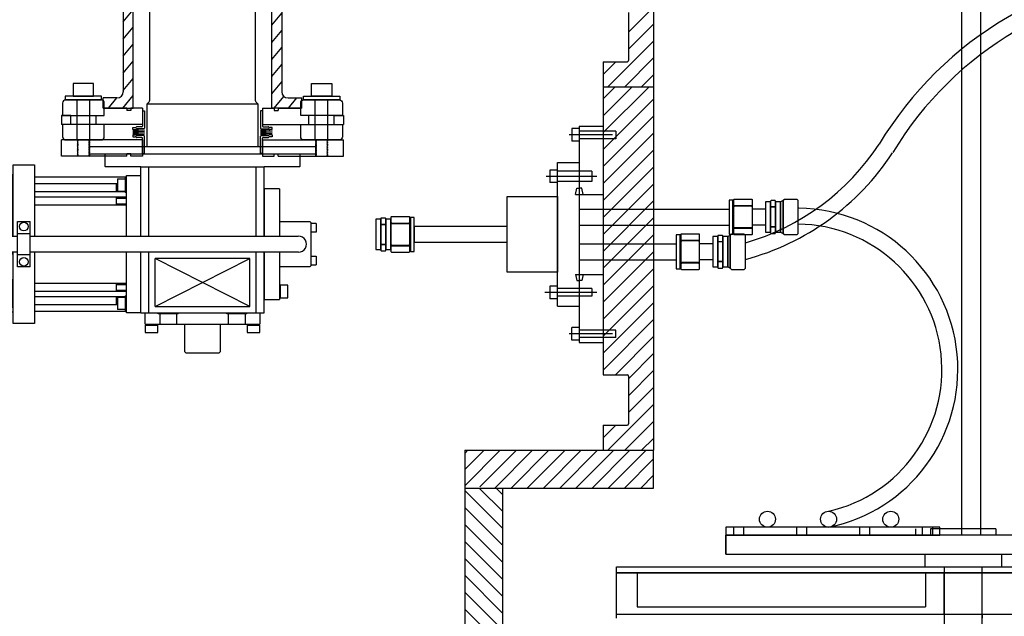
# Model space of a CAD drawing. Extents: x 223 to 8304, y -1966 to 237.
# Drawn here: x 1720 to 2502, y -983 to -509 of the extents above; entities that cross this region are included whole.
import ezdxf

# ---------------------------------------------------------------- set-up
doc = ezdxf.new("R2010")
doc.units = 0
doc.header["$MEASUREMENT"] = 0
doc.layers.get('0').update_dxf_attribs({"linetype": 'CONTINUOUS'})
for name, color, linetype in [('DEWARASSY', 7, 'CONTINUOUS'), ('GRISMSHAFT', 7, 'CONTINUOUS'), ('LAYER01', 7, 'CONTINUOUS'), ('OPTICALBENCH', 7, 'CONTINUOUS'), ('PLATE1', 7, 'CONTINUOUS'), ('PLATE2', 7, 'CONTINUOUS'), ('PLATE3', 7, 'CONTINUOUS'), ('SHAFTCAP', 7, 'CONTINUOUS')]:
    doc.layers.add(name, color=color, linetype=linetype)

# ---------------------------------------------------------------- blocks, each defined once
blk = doc.blocks.new('TOTAL-G26')
at = {"layer": 'LAYER01', "color": 7, "linetype": 'Continuous'}
for p, q in [((1941.678296, -604.735974), (1941.678296, -572.985974)), ((1951.736696, -604.735974), (1951.736696, -572.985974)), ((1936.674496, -592.416974), (1936.674496, -585.304974)), ((1956.740496, -592.416974), (1956.740496, -585.304974))]:
    blk.add_line(p, q, dxfattribs=at)
for points in [[(1963.344496, -585.304974), (1963.344496, -575.525974, 0.414214), (1960.804496, -572.985974), (1932.610496, -572.985974, 0.414214), (1930.070496, -575.525974), (1930.070496, -585.304974)], [(1963.344496, -602.195974), (1963.344496, -592.416974), (1930.070496, -592.416974), (1930.070496, -602.195974, 0.414214), (1932.610496, -604.735974), (1960.804496, -604.735974, 0.414214)]]:
    blk.add_lwpolyline(points, format="xyb", close=True, dxfattribs=at)
blk = doc.blocks.new('TOTAL-G28')
at = {"layer": 'LAYER01', "color": 7, "linetype": 'Continuous'}
for p, q in [((1993.725787, -581.558474), (1995.245496, -581.558474)), ((1993.725787, -581.558474), (1993.725787, -593.750474)), ((1995.245496, -581.558474), (1995.245496, -595.401474)), ((1988.904973, -594.350654), (1988.262846, -594.801293)), ((1993.217787, -594.258474), (1989.196791, -594.258474)), ((1986.099496, -596.544474), (1986.099496, -594.893474)), ((1986.099496, -594.893474), (1987.971027, -594.893474)), ((1986.099496, -596.544474), (1987.971027, -596.544474)), ((1988.904973, -596.001654), (1988.262846, -596.452293)), ((1994.737496, -595.909474), (1989.196791, -595.909474))]:
    blk.add_line(p, q, dxfattribs=at)
for centre, start, end in [((1989.196791, -594.766474), 90, 125.060851), ((1993.217787, -593.750474), 270, 0), ((1987.971027, -594.385474), 270, 305.060851), ((1987.971027, -596.036474), 270, 305.060851), ((1989.196791, -596.417474), 90, 125.060851), ((1994.737496, -595.401474), 270, 0)]:
    blk.add_arc(centre, 0.508, start, end, dxfattribs=at)
blk = doc.blocks.new('TOTAL-G29')
at = {"layer": 'LAYER01', "color": 7, "linetype": 'Continuous'}
for p, q in [((1986.099496, -600.608474), (1986.099496, -602.259474)), ((1986.099496, -600.608474), (1987.971027, -600.608474)), ((1986.099496, -602.259474), (1987.971027, -602.259474)), ((1988.904973, -601.151293), (1988.262846, -600.700654)), ((1988.904973, -602.802293), (1988.262846, -602.351654)), ((1994.737496, -601.243474), (1989.196791, -601.243474)), ((1995.245496, -615.594474), (1995.245496, -601.751474)), ((1993.217787, -602.894474), (1989.196791, -602.894474)), ((1993.725787, -615.594474), (1993.725787, -603.402474)), ((1993.725787, -615.594474), (1995.245496, -615.594474))]:
    blk.add_line(p, q, dxfattribs=at)
for centre, start, end in [((1987.971027, -601.116474), 54.939149, 90), ((1987.971027, -602.767474), 54.939149, 90), ((1989.196791, -600.735474), 234.939149, 270), ((1994.737496, -601.751474), 0, 90), ((1989.196791, -602.386474), 234.939149, 270), ((1993.217787, -603.402474), 0, 90)]:
    blk.add_arc(centre, 0.508, start, end, dxfattribs=at)
blk = doc.blocks.new('TOTAL-G27')
at = {"layer": 'LAYER01', "color": 7, "linetype": 'Continuous'}
for p, q in [((1986.099496, -596.544474), (1995.243496, -597.052474)), ((1995.243496, -597.052474), (1986.099496, -597.560474)), ((1986.099496, -597.560474), (1995.243496, -598.068474)), ((1995.243496, -598.068474), (1986.099496, -598.576474)), ((1986.099496, -598.576474), (1995.243496, -599.084474)), ((1995.243496, -599.084474), (1986.099496, -599.592474)), ((1986.099496, -599.592474), (1995.243496, -600.100474)), ((1995.243496, -600.100474), (1986.099496, -600.608474))]:
    blk.add_line(p, q, dxfattribs=at)
at = {"layer": 'LAYER01'}
for name in ['TOTAL-G28', 'TOTAL-G29']:
    blk.add_blockref(name, (0, 0), dxfattribs=at)
blk = doc.blocks.new('TOTAL-G30')
at = {"layer": 'LAYER01', "color": 7, "linetype": 'Continuous'}
for p, q in [((2130.952296, -604.735974), (2130.952296, -572.985974)), ((2141.010696, -604.735974), (2141.010696, -572.985974)), ((2125.948496, -592.416974), (2125.948496, -585.304974)), ((2146.014496, -592.416974), (2146.014496, -585.304974))]:
    blk.add_line(p, q, dxfattribs=at)
for points in [[(2119.344496, -585.304974), (2119.344496, -575.525974, -0.414214), (2121.884496, -572.985974), (2150.078496, -572.985974, -0.414214), (2152.618496, -575.525974), (2152.618496, -585.304974)], [(2119.344496, -602.195974), (2119.344496, -592.416974), (2152.618496, -592.416974), (2152.618496, -602.195974, -0.414214), (2150.078496, -604.735974), (2121.884496, -604.735974, -0.414214)]]:
    blk.add_lwpolyline(points, format="xyb", close=True, dxfattribs=at)
blk = doc.blocks.new('TOTAL-G32')
at = {"layer": 'LAYER01', "color": 7, "linetype": 'Continuous'}
for p, q in [((2088.963205, -581.558474), (2087.443496, -581.558474)), ((2087.443496, -581.558474), (2087.443496, -595.401474)), ((2088.963205, -581.558474), (2088.963205, -593.750474)), ((2089.471205, -594.258474), (2093.4922, -594.258474)), ((2093.784019, -594.350654), (2094.426146, -594.801293)), ((2087.951496, -595.909474), (2093.4922, -595.909474)), ((2093.784019, -596.001654), (2094.426146, -596.452293)), ((2096.589496, -594.893474), (2094.717964, -594.893474)), ((2096.589496, -596.544474), (2094.717964, -596.544474)), ((2096.589496, -596.544474), (2096.589496, -594.893474))]:
    blk.add_line(p, q, dxfattribs=at)
for centre, start, end in [((2089.471205, -593.750474), 180, 270), ((2093.4922, -594.766474), 54.939149, 90), ((2087.951496, -595.401474), 180, 270), ((2093.4922, -596.417474), 54.939149, 90), ((2094.717964, -594.385474), 234.939149, 270), ((2094.717964, -596.036474), 234.939149, 270)]:
    blk.add_arc(centre, 0.508, start, end, dxfattribs=at)
blk = doc.blocks.new('TOTAL-G33')
at = {"layer": 'LAYER01', "color": 7, "linetype": 'Continuous'}
for p, q in [((2087.443496, -615.594474), (2087.443496, -601.751474)), ((2087.951496, -601.243474), (2093.4922, -601.243474)), ((2093.784019, -601.151293), (2094.426146, -600.700654)), ((2093.784019, -602.802293), (2094.426146, -602.351654)), ((2096.589496, -600.608474), (2094.717964, -600.608474)), ((2096.589496, -602.259474), (2094.717964, -602.259474)), ((2096.589496, -600.608474), (2096.589496, -602.259474)), ((2088.963205, -615.594474), (2088.963205, -603.402474)), ((2089.471205, -602.894474), (2093.4922, -602.894474)), ((2088.963205, -615.594474), (2087.443496, -615.594474))]:
    blk.add_line(p, q, dxfattribs=at)
for centre, start, end in [((2087.951496, -601.751474), 90, 180), ((2093.4922, -600.735474), 270, 305.060851), ((2094.717964, -601.116474), 90, 125.060851), ((2094.717964, -602.767474), 90, 125.060851), ((2089.471205, -603.402474), 90, 180), ((2093.4922, -602.386474), 270, 305.060851)]:
    blk.add_arc(centre, 0.508, start, end, dxfattribs=at)
blk = doc.blocks.new('TOTAL-G31')
at = {"layer": 'LAYER01', "color": 7, "linetype": 'Continuous'}
for p, q in [((2096.589496, -596.544474), (2087.445496, -597.052474)), ((2087.445496, -597.052474), (2096.589496, -597.560474)), ((2096.589496, -597.560474), (2087.445496, -598.068474)), ((2087.445496, -598.068474), (2096.589496, -598.576474)), ((2096.589496, -598.576474), (2087.445496, -599.084474)), ((2087.445496, -599.084474), (2096.589496, -599.592474)), ((2096.589496, -599.592474), (2087.445496, -600.100474)), ((2087.445496, -600.100474), (2096.589496, -600.608474))]:
    blk.add_line(p, q, dxfattribs=at)
at = {"layer": 'LAYER01'}
for name in ['TOTAL-G32', 'TOTAL-G33']:
    blk.add_blockref(name, (0, 0), dxfattribs=at)
blk = doc.blocks.new('TOTAL-G25')
at = {"layer": 'LAYER01', "color": 7, "linetype": 'Continuous'}
for p, q in [((1936.674496, -585.304974), (1929.344498, -585.304974)), ((1929.344498, -585.304974), (1929.344498, -592.416974)), ((1981.169496, -579.416974), (1963.344496, -579.416974)), ((1981.169496, -579.416974), (1981.169496, -581.321974)), ((1984.344496, -581.321974), (1981.169496, -581.321974)), ((1984.344496, -579.416974), (1984.344496, -581.321974)), ((1993.725787, -579.416974), (1984.344496, -579.416974)), ((1993.725787, -579.416974), (1993.725787, -592.416974)), ((2088.963205, -579.416974), (2098.344496, -579.416974)), ((2088.963205, -579.416974), (2088.963205, -592.416974)), ((2098.344496, -579.416974), (2098.344496, -581.321974)), ((2098.344496, -581.321974), (2101.519496, -581.321974)), ((2101.519496, -579.416974), (2119.344496, -579.416974)), ((2101.519496, -579.416974), (2101.519496, -581.321974)), ((2146.014496, -585.304974), (2153.344494, -585.304974)), ((2153.344494, -585.304974), (2153.344494, -592.416974)), ((1993.725787, -592.416974), (1929.344498, -592.416974)), ((2088.963205, -592.416974), (2153.344494, -592.416974)), ((1993.725787, -604.735974), (1929.344498, -604.735974)), ((1929.344498, -617.735974), (1929.344498, -604.735974)), ((1941.678296, -604.735974), (1942.678296, -605.235974)), ((1942.678296, -605.235974), (1941.678296, -605.735974)), ((1941.678296, -605.735974), (1942.678296, -606.235974)), ((1942.678296, -606.235974), (1941.678296, -606.735974)), ((1941.678296, -606.735974), (1942.678296, -607.235974)), ((1942.678296, -607.235974), (1941.678296, -607.735974)), ((1941.678296, -607.735974), (1942.678296, -608.235974)), ((1942.678296, -608.235974), (1941.678296, -608.735974)), ((1941.678296, -608.735974), (1942.678296, -609.235974)), ((1942.678296, -609.235974), (1941.678296, -609.735974)), ((1941.678296, -609.735974), (1942.678296, -610.235974)), ((1951.736696, -604.735974), (1950.736696, -605.235974)), ((1950.736696, -605.235974), (1951.736696, -605.735974)), ((1951.736696, -605.735974), (1950.736696, -606.235974)), ((1950.736696, -606.235974), (1951.736696, -606.735974)), ((1951.736696, -606.735974), (1950.736696, -607.235974)), ((1950.736696, -607.235974), (1951.736696, -607.735974)), ((1951.736696, -607.735974), (1950.736696, -608.235974)), ((1950.736696, -608.235974), (1951.736696, -608.735974)), ((1951.736696, -608.735974), (1950.736696, -609.235974)), ((1950.736696, -609.235974), (1951.736696, -609.735974)), ((1951.736696, -609.735974), (1950.736696, -610.235974)), ((1993.725787, -604.735974), (1993.725787, -617.735974)), ((2088.963205, -604.735974), (2153.344494, -604.735974)), ((2088.963205, -604.735974), (2088.963205, -617.735974)), ((2130.952296, -604.735974), (2131.952296, -605.235974)), ((2131.952296, -605.235974), (2130.952296, -605.735974)), ((2130.952296, -605.735974), (2131.952296, -606.235974)), ((2131.952296, -606.235974), (2130.952296, -606.735974)), ((2130.952296, -606.735974), (2131.952296, -607.235974)), ((2131.952296, -607.235974), (2130.952296, -607.735974)), ((2130.952296, -607.735974), (2131.952296, -608.235974)), ((2131.952296, -608.235974), (2130.952296, -608.735974)), ((2130.952296, -608.735974), (2131.952296, -609.235974)), ((2131.952296, -609.235974), (2130.952296, -609.735974)), ((2130.952296, -609.735974), (2131.952296, -610.235974)), ((2141.010696, -604.735974), (2140.010696, -605.235974)), ((2140.010696, -605.235974), (2141.010696, -605.735974)), ((2141.010696, -605.735974), (2140.010696, -606.235974)), ((2140.010696, -606.235974), (2141.010696, -606.735974)), ((2141.010696, -606.735974), (2140.010696, -607.235974)), ((2140.010696, -607.235974), (2141.010696, -607.735974)), ((2141.010696, -607.735974), (2140.010696, -608.235974)), ((2140.010696, -608.235974), (2141.010696, -608.735974)), ((2141.010696, -608.735974), (2140.010696, -609.235974)), ((2140.010696, -609.235974), (2141.010696, -609.735974)), ((2141.010696, -609.735974), (2140.010696, -610.235974)), ((2153.344494, -617.735974), (2153.344494, -604.735974)), ((1981.300787, -617.735974), (1929.344498, -617.735974)), ((1942.678296, -610.235974), (1941.678296, -610.735974)), ((1941.678296, -610.735974), (1942.678296, -611.235974)), ((1942.678296, -611.235974), (1941.678296, -611.735974)), ((1941.678296, -611.735974), (1942.678296, -612.235974)), ((1942.678296, -612.235974), (1941.678296, -612.735974)), ((1941.678296, -612.735974), (1942.678296, -613.235974)), ((1942.678296, -613.235974), (1941.678296, -613.735974)), ((1941.678296, -613.735974), (1942.678296, -614.235974)), ((1942.678296, -614.235974), (1941.678296, -614.735974)), ((1941.678296, -614.735974), (1942.678296, -615.235974)), ((1942.678296, -615.235974), (1941.678296, -615.735974)), ((1941.678296, -615.735974), (1942.678296, -616.235974)), ((1942.678296, -616.235974), (1941.678296, -616.735974)), ((1941.678296, -616.735974), (1942.678296, -617.235974)), ((1942.678296, -617.235974), (1941.678296, -617.735974)), ((1950.736696, -610.235974), (1951.736696, -610.735974)), ((1951.736696, -610.735974), (1950.736696, -611.235974)), ((1950.736696, -611.235974), (1951.736696, -611.735974)), ((1951.736696, -611.735974), (1950.736696, -612.235974)), ((1950.736696, -612.235974), (1951.736696, -612.735974)), ((1951.736696, -612.735974), (1950.736696, -613.235974)), ((1950.736696, -613.235974), (1951.736696, -613.735974)), ((1951.736696, -613.735974), (1950.736696, -614.235974)), ((1950.736696, -614.235974), (1951.736696, -614.735974)), ((1951.736696, -614.735974), (1950.736696, -615.235974)), ((1950.736696, -615.235974), (1951.736696, -615.735974)), ((1951.736696, -615.735974), (1950.736696, -616.235974)), ((1950.736696, -616.235974), (1951.736696, -616.735974)), ((1951.736696, -616.735974), (1950.736696, -617.235974)), ((1950.736696, -617.235974), (1951.736696, -617.735974)), ((1981.300787, -617.735974), (1981.300787, -615.830974)), ((1984.475787, -615.830974), (1981.300787, -615.830974)), ((1984.475787, -617.735974), (1984.475787, -615.830974)), ((1993.725787, -617.735974), (1984.475787, -617.735974)), ((2088.963205, -617.735974), (2098.213205, -617.735974)), ((2098.213205, -615.830974), (2101.388205, -615.830974)), ((2098.213205, -617.735974), (2098.213205, -615.830974)), ((2101.388205, -617.735974), (2101.388205, -615.830974)), ((2101.388205, -617.735974), (2153.344494, -617.735974)), ((2131.952296, -610.235974), (2130.952296, -610.735974)), ((2130.952296, -610.735974), (2131.952296, -611.235974)), ((2131.952296, -611.235974), (2130.952296, -611.735974)), ((2130.952296, -611.735974), (2131.952296, -612.235974)), ((2131.952296, -612.235974), (2130.952296, -612.735974)), ((2130.952296, -612.735974), (2131.952296, -613.235974)), ((2131.952296, -613.235974), (2130.952296, -613.735974)), ((2130.952296, -613.735974), (2131.952296, -614.235974)), ((2131.952296, -614.235974), (2130.952296, -614.735974)), ((2130.952296, -614.735974), (2131.952296, -615.235974)), ((2131.952296, -615.235974), (2130.952296, -615.735974)), ((2130.952296, -615.735974), (2131.952296, -616.235974)), ((2131.952296, -616.235974), (2130.952296, -616.735974)), ((2130.952296, -616.735974), (2131.952296, -617.235974)), ((2131.952296, -617.235974), (2130.952296, -617.735974)), ((2140.010696, -610.235974), (2141.010696, -610.735974)), ((2141.010696, -610.735974), (2140.010696, -611.235974)), ((2140.010696, -611.235974), (2141.010696, -611.735974)), ((2141.010696, -611.735974), (2140.010696, -612.235974)), ((2140.010696, -612.235974), (2141.010696, -612.735974)), ((2141.010696, -612.735974), (2140.010696, -613.235974)), ((2140.010696, -613.235974), (2141.010696, -613.735974)), ((2141.010696, -613.735974), (2140.010696, -614.235974)), ((2140.010696, -614.235974), (2141.010696, -614.735974)), ((2141.010696, -614.735974), (2140.010696, -615.235974)), ((2140.010696, -615.235974), (2141.010696, -615.735974)), ((2141.010696, -615.735974), (2140.010696, -616.235974)), ((2140.010696, -616.235974), (2141.010696, -616.735974)), ((2141.010696, -616.735974), (2140.010696, -617.235974)), ((2140.010696, -617.235974), (2141.010696, -617.735974))]:
    blk.add_line(p, q, dxfattribs=at)
for points in [[(1954.707496, -559.985974), (1938.707496, -559.985974), (1938.707496, -569.985974), (1954.707496, -569.985974)], [(2127.981496, -559.985974), (2143.981496, -559.985974), (2143.981496, -569.985974), (2127.981496, -569.985974)], [(1961.207496, -569.985974), (1932.207496, -569.985974), (1932.207496, -572.985974), (1961.207496, -572.985974)], [(2121.481496, -569.985974), (2150.481496, -569.985974), (2150.481496, -572.985974), (2121.481496, -572.985974)]]:
    blk.add_lwpolyline(points, close=True, dxfattribs=at)
at = {"layer": 'LAYER01'}
for name in ['TOTAL-G26', 'TOTAL-G30', 'TOTAL-G27', 'TOTAL-G31']:
    blk.add_blockref(name, (0, 0), dxfattribs=at)
blk = doc.blocks.new('TOTAL-G14')
at = {"layer": 'LAYER01', "color": 7, "linetype": 'Continuous'}
for p, q in [((2294.314542, -1209.319898), (2294.11459, -1209.519802)), ((2294.11459, -1209.519774), (2294.11459, -1215.119626)), ((2357.914394, -1209.319822), (2294.314298, -1209.319822)), ((2358.114346, -1209.519574), (2357.914394, -1209.319654)), ((2358.11459, -1215.319822), (2358.11459, -1209.519774)), ((2294.314906, -1215.320034), (2294.114714, -1215.120038)), ((2358.11459, -1215.319822), (2294.314786, -1215.319822)), ((2303.11459, -1216.319822), (2303.11459, -1276.819822)), ((2349.11459, -1276.819822), (2349.11459, -1216.319822)), ((2358.114714, -1215.11993), (2357.914638, -1215.31993)), ((2303.614834, -1277.31973), (2303.11459, -1276.81967)), ((2348.614346, -1277.319822), (2303.614834, -1277.319822)), ((2306.61459, -1277.319822), (2306.61459, -1362.319942)), ((2345.61459, -1362.319698), (2345.61459, -1277.319822)), ((2349.114226, -1276.81979), (2348.614226, -1277.319762)), ((2281.11459, -1408.819942), (2281.11459, -1373.31921)), ((2281.114958, -1373.31863), (2282.115202, -1372.318386)), ((2282.113858, -1372.319942), (2370.115322, -1372.319942)), ((2371.114226, -1373.318814), (2370.115202, -1372.319762)), ((2371.11459, -1408.019894), (2371.11459, -1373.31921)), ((2388.61459, -1408.819942), (2263.61459, -1408.819942)), ((2263.61459, -1415.319942), (2263.61459, -1408.819942)), ((2388.61459, -1415.319942), (2263.61459, -1415.319942)), ((2281.11459, -1443.319942), (2281.11459, -1415.319942)), ((2388.61459, -1415.319698), (2388.61459, -1408.819698)), ((2371.11459, -1443.319698), (2371.11459, -1416.119994)), ((2371.11459, -1443.319942), (2281.11459, -1443.319942)), ((2284.11459, -1443.319942), (2284.11459, -1528.402706)), ((2368.11459, -1528.40637), (2368.11459, -1443.319698)), ((2283.821986, -1529.110106), (2281.86459, -1531.067442)), ((2281.86459, -1531.067502), (2281.86459, -1564.819698)), ((2370.364714, -1531.07043), (2281.864714, -1531.067442)), ((2370.36459, -1531.070494), (2368.407682, -1529.113706)), ((2370.36459, -1564.819698), (2370.36459, -1531.07043)), ((2236.612882, -1564.81793), (2236.112638, -1565.318234)), ((2236.112882, -1570.31805), (2236.612638, -1570.818114)), ((2236.11459, -1565.319698), (2236.11459, -1570.319698)), ((2415.61459, -1570.819698), (2236.614346, -1570.819698)), ((2415.614102, -1564.819698), (2236.615078, -1564.819698)), ((2248.61459, -1570.819698), (2248.61459, -1580.319454)), ((2403.61459, -1580.31921), (2403.61459, -1570.819698)), ((2416.112394, -1565.318294), (2415.612026, -1564.81805)), ((2415.612638, -1570.818174), (2416.112514, -1570.318114)), ((2416.11459, -1570.319454), (2416.11459, -1565.319698)), ((2175.613858, -1579.318478), (2192.614102, -1579.318478)), ((2175.61459, -1635.967162), (2175.61459, -1579.318478)), ((2192.614834, -1579.318722), (2192.614834, -1635.967162)), ((2134.61459, -1587.319698), (2134.61459, -1629.618038)), ((2175.61459, -1587.319698), (2134.61459, -1587.319698)), ((2174.414518, -1587.319762), (2174.414518, -1592.415586)), ((2248.612638, -1580.317502), (2249.112758, -1580.81799)), ((2277.114102, -1580.819698), (2249.11459, -1580.819698)), ((2265.615078, -1635.966918), (2265.615078, -1587.814086)), ((2265.615078, -1587.814086), (2277.114102, -1587.814086)), ((2277.114346, -1635.966978), (2277.114346, -1580.818906)), ((2277.114346, -1580.819698), (2375.114102, -1580.819698)), ((2283.463466, -1635.966918), (2283.463466, -1580.818966)), ((2368.763518, -1635.966918), (2368.763518, -1580.818966)), ((2375.113614, -1635.966854), (2375.113614, -1580.819394)), ((2403.11459, -1580.819698), (2375.114102, -1580.819698)), ((2403.113126, -1580.819026), (2403.613246, -1580.318538)), ((2133.61459, -1592.22961), (2133.61459, -1622.409786)), ((2134.61459, -1592.22961), (2133.61459, -1592.22961)), ((2135.814662, -1588.51965), (2135.814662, -1629.618038)), ((2174.914394, -1592.415526), (2168.914394, -1592.415526)), ((2168.914394, -1602.415402), (2168.914394, -1592.415526)), ((2175.612882, -1592.912962), (2174.911222, -1592.912962)), ((2174.913662, -1602.415402), (2174.913662, -1592.415526)), ((2265.615078, -1589.118954), (2192.614102, -1589.118954)), ((2258.611538, -1594.418026), (2192.614714, -1594.418026)), ((2257.611906, -1594.417722), (2257.611906, -1600.417722)), ((2257.611906, -1595.017818), (2258.61093, -1595.017818)), ((2258.611662, -1590.318234), (2264.611662, -1590.318234)), ((2258.611662, -1590.318234), (2258.611662, -1600.318722)), ((2264.613126, -1589.318478), (2265.611418, -1589.318478)), ((2264.61459, -1589.314818), (2264.61459, -1601.314086)), ((2118.61459, -1596.20715), (2118.61459, -1618.43225)), ((2130.99667, -1596.20715), (2118.61459, -1596.20715)), ((2168.914394, -1602.415402), (2174.914394, -1602.415402)), ((2168.914394, -1613.022338), (2168.914394, -1603.022458)), ((2174.914394, -1603.022458), (2168.914394, -1603.022458)), ((2175.612882, -1603.519894), (2174.911222, -1603.519894)), ((2174.911586, -1601.918638), (2175.613246, -1601.918638)), ((2174.913662, -1613.022338), (2174.913662, -1603.022458)), ((2192.614834, -1600.418026), (2264.61459, -1600.418026)), ((2258.61093, -1599.81787), (2257.611906, -1599.81787)), ((2264.611662, -1600.318722), (2258.611662, -1600.318722)), ((2265.607754, -1601.31555), (2264.60873, -1601.31555)), ((2375.315762, -1635.966918), (2375.315762, -1598.318966)), ((2387.315886, -1598.318722), (2375.315886, -1598.318722)), ((2387.315642, -1598.318846), (2387.315642, -1635.966794)), ((2265.614346, -1605.024594), (2192.614834, -1605.024594)), ((2192.614834, -1611.024594), (2265.614346, -1611.024594)), ((2257.611906, -1605.02441), (2257.611906, -1611.02441)), ((2257.611906, -1605.62463), (2265.614346, -1605.62463)), ((2265.61215, -1610.424558), (2257.611906, -1610.424558)), ((2130.89059, -1618.43225), (2118.61459, -1618.43225)), ((2168.914394, -1613.022338), (2174.914394, -1613.022338)), ((2174.414518, -1613.022398), (2174.414518, -1635.967222)), ((2174.911586, -1612.52557), (2175.613246, -1612.52557)), ((2134.61459, -1622.409786), (2133.61459, -1622.409786)), ((2146.615078, -1625.564574), (2141.81515, -1625.564574)), ((2141.81515, -1659.064574), (2141.81515, -1625.564574)), ((2146.615078, -1621.315794), (2148.115078, -1621.315794)), ((2146.615078, -1674.832638), (2146.615078, -1621.315794)), ((2148.115078, -1674.023558), (2148.115078, -1621.315794)), ((2153.615566, -1627.117794), (2148.616054, -1627.117794)), ((2148.616054, -1657.51379), (2148.616054, -1627.117794)), ((2153.615566, -1657.51379), (2153.615566, -1627.117794)), ((2179.112638, -1624.315914), (2189.112394, -1624.315914)), ((2179.11337, -1660.31555), (2179.11337, -1624.316038)), ((2189.113126, -1660.31555), (2189.113126, -1624.316038)), ((2387.315762, -1624.31799), (2411.315762, -1624.31799)), ((2412.31515, -1625.317806), (2411.31503, -1624.317746)), ((2416.31381, -1625.814086), (2412.313322, -1625.814086)), ((2412.315518, -1659.317746), (2412.315518, -1625.31799)), ((2416.31381, -1625.814086), (2416.31381, -1632.814206)), ((2141.81515, -1629.618038), (2125.61581, -1629.618038)), ((2125.61581, -1655.018186), (2125.61581, -1629.618038)), ((2141.81515, -1630.618038), (2125.61581, -1630.618038)), ((2146.615078, -1633.64709), (2141.81515, -1633.64709)), ((2146.61581, -1655.018186), (2146.61581, -1629.618038)), ((2160.616054, -1629.618038), (2153.615566, -1629.618038)), ((2160.615322, -1629.317746), (2167.615078, -1629.317746)), ((2160.616054, -1655.313842), (2160.616054, -1629.31799)), ((2167.615078, -1629.317746), (2167.615078, -1655.313842)), ((2167.615078, -1633.817746), (2170.615078, -1633.817746)), ((2170.615078, -1633.817746), (2170.615078, -1650.813842)), ((2179.11337, -1633.815794), (2189.113126, -1633.815794)), ((2416.31381, -1632.814206), (2412.313322, -1632.814206)), ((2170.614714, -1635.967098), (2179.113002, -1635.967098)), ((2189.112758, -1635.967098), (2402.19369, -1635.966918)), ((2179.113126, -1648.664486), (2170.614834, -1648.664486)), ((2174.414638, -1649.11975), (2170.615078, -1649.11975)), ((2175.61459, -1650.319698), (2170.615078, -1650.319698)), ((2174.414518, -1648.664366), (2174.414518, -1650.319762)), ((2175.61459, -1705.31921), (2175.61459, -1648.664426)), ((2402.43405, -1648.66455), (2189.112758, -1648.664426)), ((2192.614834, -1648.664426), (2192.614834, -1705.31921)), ((2265.615078, -1696.81921), (2265.615078, -1648.66467)), ((2277.114226, -1696.817442), (2277.114346, -1648.664486)), ((2283.463466, -1696.819698), (2283.463466, -1648.66467)), ((2368.763518, -1696.819698), (2368.763518, -1648.66467)), ((2375.113614, -1696.819638), (2375.113614, -1648.66461)), ((2375.315762, -1686.318478), (2375.315762, -1648.66467)), ((2387.315642, -1648.66455), (2387.315642, -1686.316038)), ((2125.61581, -1654.018186), (2141.81515, -1654.018186)), ((2125.61581, -1655.018186), (2141.81515, -1655.018186)), ((2146.615078, -1650.96765), (2141.81515, -1650.96765)), ((2148.615202, -1657.51367), (2153.614714, -1657.51367)), ((2153.614714, -1655.013426), (2160.615202, -1655.013426)), ((2167.614226, -1655.313718), (2160.61447, -1655.313718)), ((2162.615566, -1704.31555), (2162.615566, -1655.313594)), ((2170.614226, -1650.813718), (2167.614226, -1650.813718)), ((2189.113126, -1650.815794), (2179.11337, -1650.815794)), ((2363.763394, -1691.819698), (2288.463346, -1653.66461)), ((2363.763518, -1653.66455), (2288.463466, -1653.664486)), ((2288.463466, -1691.819698), (2288.463466, -1653.66467)), ((2288.463466, -1691.819762), (2363.763518, -1653.66473)), ((2363.763518, -1691.819698), (2363.763518, -1653.66467)), ((2412.315398, -1651.817198), (2416.315886, -1651.817198)), ((2416.315886, -1651.817198), (2416.315886, -1658.817318)), ((2146.615078, -1659.064574), (2141.81515, -1659.064574)), ((2189.113126, -1660.31555), (2179.11337, -1660.31555)), ((2411.315762, -1660.317746), (2387.315762, -1660.317746)), ((2412.315274, -1659.317258), (2411.31515, -1660.317318)), ((2412.315398, -1658.817318), (2416.315886, -1658.817318)), ((2140.615078, -1696.017698), (2140.615078, -1670.61743)), ((2144.98593, -1670.61755), (2140.61581, -1670.61755)), ((2145.408902, -1671.61755), (2140.61581, -1671.61755)), ((2148.115078, -1674.023558), (2162.615566, -1674.023558)), ((2168.614834, -1668.118526), (2163.61459, -1668.118526)), ((2163.615322, -1698.517454), (2163.615322, -1668.118526)), ((2168.615566, -1698.517454), (2168.615566, -1668.118526)), ((2175.615322, -1670.61755), (2168.615566, -1670.61755)), ((2174.915858, -1671.609006), (2168.915858, -1671.609006)), ((2168.915858, -1681.609006), (2168.915858, -1671.609006)), ((2175.61569, -1672.10577), (2174.91403, -1672.10577)), ((2174.915126, -1681.609006), (2174.915126, -1671.609006)), ((2265.615078, -1673.612974), (2192.615566, -1673.612974)), ((2257.611906, -1673.61279), (2257.611906, -1679.61279)), ((2146.615078, -1674.832638), (2161.115566, -1674.832638)), ((2153.185758, -1700.067014), (2153.185758, -1676.061034)), ((2157.985686, -1700.067014), (2157.985686, -1676.633054)), ((2161.115566, -1704.31555), (2161.115566, -1674.832638)), ((2168.915858, -1681.609006), (2174.915858, -1681.609006)), ((2174.912562, -1681.111386), (2175.614226, -1681.111386)), ((2192.615566, -1679.612974), (2265.614346, -1679.612974)), ((2257.611906, -1674.21301), (2265.614346, -1674.21301)), ((2265.61215, -1679.012938), (2257.611906, -1679.012938)), ((2277.185146, -1678.31921), (2277.114834, -1678.31921)), ((2387.317226, -1675.318234), (2388.017422, -1675.318234)), ((2394.015958, -1674.818722), (2388.015958, -1674.818722)), ((2388.015958, -1684.818722), (2388.015958, -1674.818722)), ((2394.015958, -1684.818722), (2394.015958, -1674.818722)), ((2157.915494, -1690.17767), (2161.115446, -1684.167294)), ((2158.397914, -1689.272398), (2161.11569, -1691.630062)), ((2160.62045, -1685.097042), (2158.460414, -1682.832698)), ((2158.715542, -1689.547726), (2158.715542, -1683.100218)), ((2161.115566, -1684.167294), (2159.842374, -1682.832638)), ((2160.315642, -1690.93591), (2160.315642, -1684.777462)), ((2174.915858, -1682.215938), (2168.915858, -1682.215938)), ((2168.915858, -1692.215938), (2168.915858, -1682.215938)), ((2175.61569, -1682.712706), (2174.91403, -1682.712706)), ((2174.915126, -1692.215938), (2174.915126, -1682.215938)), ((2264.61459, -1684.219786), (2192.615566, -1684.219786)), ((2257.611906, -1684.219846), (2257.611906, -1690.219846)), ((2257.611906, -1684.819942), (2258.61093, -1684.819942)), ((2258.61093, -1689.619994), (2257.611906, -1689.619994)), ((2258.611662, -1684.322386), (2264.611662, -1684.322386)), ((2258.611662, -1684.322386), (2258.611662, -1694.322874)), ((2264.613126, -1683.32263), (2265.611418, -1683.32263)), ((2264.61459, -1683.318966), (2264.61459, -1695.318234)), ((2375.315762, -1686.318418), (2387.315762, -1686.318478)), ((2388.017422, -1684.318234), (2387.317958, -1684.318234)), ((2388.015958, -1684.818722), (2394.015958, -1684.818722)), ((2140.615078, -1696.017698), (2153.185758, -1696.017698)), ((2140.61581, -1695.017698), (2153.185758, -1695.017698)), ((2157.985686, -1691.97009), (2153.185758, -1691.97009)), ((2157.915614, -1695.809142), (2161.115566, -1691.629882)), ((2157.915614, -1695.809322), (2160.575038, -1696.95001)), ((2157.915858, -1690.178038), (2160.460414, -1692.385434)), ((2158.542814, -1694.99023), (2161.11569, -1696.09381)), ((2158.715542, -1695.06433), (2158.715542, -1690.871702)), ((2158.715542, -1703.817014), (2158.715542, -1696.152218)), ((2161.11581, -1696.09381), (2158.71591, -1699.894406)), ((2160.315642, -1695.750606), (2160.315642, -1692.259642)), ((2160.315642, -1703.817014), (2160.315642, -1696.838498)), ((2168.615566, -1696.017698), (2175.61459, -1696.017698)), ((2168.915858, -1692.215938), (2174.915858, -1692.215938)), ((2174.912562, -1691.718318), (2175.614226, -1691.718318)), ((2192.613978, -1690.217098), (2258.611538, -1690.217098)), ((2192.614102, -1695.51849), (2265.613614, -1695.51849)), ((2264.611662, -1694.322874), (2258.611662, -1694.322874)), ((2265.608486, -1695.319698), (2264.609462, -1695.319698)), ((2277.114102, -1696.81921), (2265.615078, -1696.81921)), ((2277.114102, -1696.819698), (2375.11581, -1696.819698)), ((2277.114346, -1696.817014), (2277.114346, -1696.817746)), ((2280.614226, -1705.82031), (2280.614102, -1696.81787)), ((2288.463466, -1691.819698), (2363.763518, -1691.819698)), ((2290.861174, -1697.719602), (2290.861174, -1696.819698)), ((2306.861174, -1697.719602), (2306.861174, -1696.819698)), ((2345.36581, -1697.719602), (2345.36581, -1696.819698)), ((2361.36581, -1697.719602), (2361.36581, -1696.819698)), ((2371.613978, -1696.818966), (2371.613978, -1705.816402)), ((2157.985686, -1700.067014), (2153.185758, -1700.067014)), ((2160.315642, -1700.067014), (2158.715542, -1700.067014)), ((2160.315642, -1703.817014), (2158.715542, -1703.817014)), ((2161.115566, -1704.31555), (2162.615566, -1704.31555)), ((2163.615322, -1698.517454), (2168.615566, -1698.517454)), ((2192.614834, -1705.31921), (2175.61459, -1705.31921)), ((2306.860806, -1697.719234), (2290.860806, -1697.719234)), ((2292.361174, -1705.72009), (2292.361174, -1697.72009)), ((2305.361174, -1697.72009), (2305.361174, -1705.72009)), ((2361.365446, -1697.719234), (2345.365446, -1697.719234)), ((2346.86581, -1705.72009), (2346.86581, -1697.72009)), ((2359.86581, -1697.72009), (2359.86581, -1705.72009)), ((2280.614346, -1705.817014), (2371.614102, -1705.817014)), ((2280.615078, -1706.519406), (2290.615566, -1706.519406)), ((2280.615078, -1712.516966), (2290.615566, -1712.516966)), ((2280.61581, -1706.516966), (2280.61581, -1712.516966)), ((2281.115322, -1706.517942), (2281.115322, -1705.818234)), ((2290.115322, -1705.818478), (2290.115322, -1706.518186)), ((2290.616054, -1712.515806), (2290.615446, -1706.515806)), ((2292.361662, -1705.72009), (2305.361662, -1705.72009)), ((2312.116422, -1727.816954), (2312.116666, -1705.819394)), ((2340.115566, -1705.81677), (2340.115566, -1727.81677)), ((2346.866298, -1705.72009), (2359.866298, -1705.72009)), ((2361.613734, -1706.515746), (2361.613126, -1712.515746)), ((2361.613614, -1706.51721), (2371.614102, -1706.51721)), ((2361.613614, -1712.51721), (2371.614102, -1712.51721)), ((2362.11459, -1706.518674), (2362.11459, -1705.818966)), ((2371.11459, -1705.818722), (2371.11459, -1706.51843)), ((2371.614102, -1712.51721), (2371.614102, -1706.51721)), ((2313.114958, -1728.81689), (2312.115446, -1727.817382)), ((2339.11581, -1728.817014), (2313.116298, -1728.817014)), ((2340.115446, -1727.817014), (2339.115322, -1728.817074))]:
    blk.add_line(p, q, dxfattribs=at)
for centre in [(2184.113614, -1628.315062), (2184.112882, -1656.31555)]:
    blk.add_circle(centre, 3.499968, dxfattribs=at)
for centre, radius, start, end in [((2302.11459, -1216.319822), 1, 0.000019, 89.999994), ((2350.11459, -1216.319822), 1, 90.000001, 179.999983), ((2296.61459, -1362.319942), 10, 269.999982, 0.000019), ((2355.61459, -1362.319698), 10, 180.00001, 270.000047), ((2280.314542, -1408.019894), 0.8, 269.999989, 0.000005), ((2371.914638, -1408.019894), 0.8, 180.00001, 270.000019), ((2280.314542, -1416.119994), 0.8, 359.999991, 90.000001), ((2371.914638, -1416.119994), 0.8, 90.000001, 180.000003), ((2283.11459, -1528.402706), 1, 315, 359.999991), ((2369.11459, -1528.40637), 1, 180.000003, 225), ((2135.88827, -1595.810178), 4.173684, 123.00872, 236.991272), ((2135.88827, -1618.829466), 4.173684, 123.00872, 236.991272), ((2402.31503, -1642.315794), 6.349996, 268.923927, 91.085782)]:
    blk.add_arc(centre, radius, start, end, dxfattribs=at)

msp = doc.modelspace()

# ---------------------------------------------------------------- hatches: boundary and pattern name
at = {"layer": 'LAYER01', "linetype": 'Continuous'}
h = msp.add_hatch(dxfattribs=at)
h.set_pattern_fill('ANSI31', scale=70, angle=5, style=0)
h.set_pattern_definition([(50, (-179.135, 0), (-6.70289, 5.62439), [])])
h.paths.add_polyline_path([(1819.46, -327.42), (1810.96, -327.42), (1810.96, -322.42), (1819.46, -322.42)], flags=17)
edge = h.paths.add_edge_path()
edge.add_line((1810.21, -579.42), (1810.21, -322.42))
edge.add_line((1802.21, -316.42), (1802.21, -566.42))
edge.add_arc((1797.21, -566.42), 5, 270, 360)
edge.add_line((1797.21, -571.42), (1786.21, -571.42))
edge.add_line((1786.21, -579.42), (1786.21, -571.42))
edge.add_line((1786.21, -579.42), (1810.21, -579.42))
edge.add_line((1803.21, -240.82), (1819.71, -240.82))
edge.add_line((1819.71, -240.82), (1819.71, -314.42))
edge.add_line((1819.71, -314.42), (1803.21, -314.42))
edge.add_line((1803.21, -314.42), (1803.21, -250.64))
edge.add_line((1819.71, -322.42), (1819.71, -240.82))
h = msp.add_hatch(dxfattribs=at)
h.set_pattern_fill('ANSI31', scale=70, angle=5, style=0)
h.set_pattern_definition([(50, (-173.135, 0), (-6.70289, 5.62439), [])])
h.paths.add_polyline_path([(1928.21, -316.42), (1926.21, -314.42), (1910.71, -314.42), (1910.71, -322.42), (1919.46, -322.42), (1920.21, -322.42), (1920.21, -579.42), (1944.21, -579.42), (1944.21, -571.42), (1933.21, -571.42, -0.414214), (1928.21, -566.42)])

# ---------------------------------------------------------------- linework, layer by layer
for p, q in [((2164.57, -593.78), (2164.57, -765.78)), ((2164.57, -593.78), (2183.59, -593.78)), ((2164.57, -595.78), (2158.57, -595.78)), ((2158.57, -595.78), (2158.57, -605.78)), ((2193.54, -597.78), (2193.54, -603.78)), ((2164.57, -605.78), (2158.57, -605.78)), ((2147.3, -736.93), (2147.3, -622.63)), ((2147.3, -622.63), (2164.57, -622.63)), ((2147.3, -628.68), (2141.3, -628.68)), ((2141.3, -628.68), (2141.3, -638.68)), ((2174.57, -629.68), (2174.57, -637.68)), ((2147.3, -638.68), (2141.3, -638.68)), ((2161.57, -648.03), (2162.57, -643.03)), ((2161.57, -648.03), (2183.59, -648.03)), ((2162.57, -643.03), (2164.57, -643.03)), ((2166.57, -643.03), (2164.57, -643.03)), ((2167.57, -648.03), (2166.57, -643.03)), ((2302.17, -656.98), (2287.17, -656.98)), ((2164.57, -659.63), (2283.67, -659.63)), ((2302.17, -657.38), (2287.17, -657.38)), ((2312.57, -659.63), (2302.17, -659.63)), ((2320.07, -657.98), (2317.07, -657.98)), ((2320.07, -658.18), (2317.07, -658.18)), ((2007.35, -671.78), (2010.35, -671.78)), ((2007.35, -671.98), (2010.35, -671.98)), ((2014.85, -670.78), (2029.85, -670.78)), ((2014.85, -671.18), (2029.85, -671.18)), ((2164.57, -672.33), (2283.67, -672.33)), ((2312.57, -672.33), (2302.17, -672.33)), ((2107.3, -673.43), (2033.35, -673.43)), ((2033.35, -673.43), (2033.35, -686.13)), ((2302.17, -674.58), (2287.17, -674.58)), ((2302.17, -674.98), (2287.17, -674.98)), ((2320.07, -673.78), (2317.07, -673.78)), ((2320.07, -673.98), (2317.07, -673.98)), ((2007.35, -687.58), (2010.35, -687.58)), ((2007.35, -687.78), (2010.35, -687.78)), ((2014.85, -688.38), (2029.85, -688.38)), ((2107.3, -686.13), (2033.35, -686.13)), ((2164.57, -687.23), (2241.67, -687.23)), ((2260.17, -684.58), (2245.17, -684.58)), ((2260.17, -684.98), (2245.17, -684.98)), ((2270.57, -687.23), (2260.17, -687.23)), ((2278.07, -685.58), (2275.07, -685.58)), ((2278.07, -685.78), (2275.07, -685.78)), ((2014.85, -688.78), (2029.85, -688.78)), ((2164.57, -699.93), (2241.67, -699.93)), ((2260.17, -702.18), (2245.17, -702.18)), ((2260.17, -702.58), (2245.17, -702.58)), ((2270.57, -699.93), (2260.17, -699.93)), ((2278.07, -701.38), (2275.07, -701.38)), ((2278.07, -701.58), (2275.07, -701.58)), ((2161.57, -711.53), (2162.57, -716.53)), ((2161.57, -711.53), (2183.59, -711.53)), ((2167.57, -711.53), (2166.57, -716.53)), ((2162.57, -716.53), (2164.57, -716.53)), ((2166.57, -716.53), (2164.57, -716.53)), ((2147.3, -720.88), (2141.3, -720.88)), ((2141.3, -720.88), (2141.3, -730.88)), ((2174.57, -722.88), (2174.57, -728.88)), ((2147.3, -730.88), (2141.3, -730.88)), ((2147.3, -736.93), (2164.57, -736.93)), ((2164.57, -753.78), (2158.57, -753.78)), ((2158.57, -763.78), (2158.57, -753.78)), ((2193.54, -761.78), (2193.54, -755.78)), ((2164.57, -763.78), (2158.57, -763.78)), ((2164.57, -765.78), (2183.59, -765.78))]:
    msp.add_line(p, q)
at = {"color": 7, "linetype": 'Continuous'}
msp.add_line((2183.59, -593.78), (2183.59, -765.78), dxfattribs=at)
at = {"ltscale": 7}
for p, q in [((2191.07, -600.78), (2156.53, -600.78)), ((2191.07, -758.78), (2156.53, -758.78))]:
    msp.add_line(p, q, dxfattribs=at)
at = {"ltscale": 8}
for p, q in [((2193.54, -597.78), (2164.57, -597.78)), ((2193.54, -603.78), (2164.57, -603.78)), ((2174.57, -629.68), (2147.3, -629.68)), ((2178.59, -633.68), (2138.37, -633.68)), ((2174.57, -637.68), (2147.3, -637.68)), ((2178.59, -725.88), (2137.25, -725.88)), ((2174.57, -722.88), (2147.3, -722.88)), ((2174.57, -728.88), (2147.3, -728.88)), ((2193.54, -755.78), (2164.57, -755.78)), ((2193.54, -761.78), (2164.57, -761.78))]:
    msp.add_line(p, q, dxfattribs=at)
at = {"ltscale": 10}
for p, q in [((2287.09, -912.47), (2287.09, -918.82)), ((2295.09, -912.47), (2295.09, -918.82)), ((2337.09, -912.47), (2337.09, -918.82)), ((2345.09, -912.47), (2345.09, -918.82)), ((2387.09, -912.47), (2387.09, -918.82)), ((2395.09, -912.47), (2395.09, -918.82)), ((2437.09, -912.47), (2437.09, -918.82)), ((2445.09, -912.47), (2445.09, -918.82))]:
    msp.add_line(p, q, dxfattribs=at)
at = {"ltscale": 100}
msp.add_line((2431.59, -913.82), (2431.59, -918.82), dxfattribs=at)
for points in [[(2107.3, -649.78), (2147.3, -649.78), (2147.3, -709.78), (2107.3, -709.78)], [(2283.67, -652.48), (2283.67, -679.48), (2286.67, -679.48), (2286.67, -652.48)], [(2287.17, -652.48), (2287.17, -679.48), (2286.67, -679.48), (2286.67, -652.48)], [(2312.57, -653.98), (2312.57, -677.98), (2316.57, -677.98), (2316.57, -653.98)], [(2320.57, -653.98), (2320.57, -677.98), (2324.57, -677.98), (2324.57, -653.98)], [(2324.57, -653.98), (2324.57, -677.98), (2326.57, -678.98), (2326.57, -678.98), (2326.57, -652.98), (2326.57, -652.98)], [(2326.57, -652.98), (2326.57, -678.98), (2327.57, -679.98), (2337.57, -679.98), (2338.57, -678.98), (2338.57, -652.98), (2337.57, -651.98), (2327.57, -651.98)], [(2006.85, -691.78), (2006.85, -667.78), (2002.85, -667.78), (2002.85, -691.78)], [(2014.85, -691.78), (2014.85, -667.78), (2010.85, -667.78), (2010.85, -691.78)], [(2029.85, -693.28), (2029.85, -666.28), (2030.35, -666.28), (2030.35, -693.28)], [(2033.35, -693.28), (2033.35, -666.28), (2030.35, -666.28), (2030.35, -693.28)], [(2241.67, -680.08), (2241.67, -707.08), (2244.67, -707.08), (2244.67, -680.08)], [(2245.17, -680.08), (2245.17, -707.08), (2244.67, -707.08), (2244.67, -680.08)], [(2282.57, -681.58), (2282.57, -705.58), (2284.57, -706.58), (2284.57, -706.58), (2284.57, -680.58), (2284.57, -680.58)], [(2284.57, -680.58), (2284.57, -706.58), (2285.57, -707.58), (2295.57, -707.58), (2296.57, -706.58), (2296.57, -680.58), (2295.57, -679.58), (2285.57, -679.58)], [(2270.57, -681.58), (2270.57, -705.58), (2274.57, -705.58), (2274.57, -681.58)], [(2278.57, -681.58), (2278.57, -705.58), (2282.57, -705.58), (2282.57, -681.58)], [(2281.09, -918.82), (2451.09, -918.82), (2451.09, -912.47), (2281.09, -912.47)]]:
    msp.add_lwpolyline(points, close=True)
for points in [[(2287.17, -652.48), (2287.17, -679.48, 0.414214), (2287.67, -679.98), (2301.67, -679.98, 0.414214), (2302.17, -679.48), (2302.17, -652.48, 0.414214), (2301.67, -651.98), (2287.67, -651.98, 0.414214)], [(2316.57, -653.48), (2316.57, -678.48, 0.414214), (2317.07, -678.98), (2320.07, -678.98, 0.414214), (2320.57, -678.48), (2320.57, -653.48, 0.414214), (2320.07, -652.98), (2317.07, -652.98, 0.414214)], [(2010.85, -692.28), (2010.85, -667.28, 0.414214), (2010.35, -666.78), (2007.35, -666.78, 0.414214), (2006.85, -667.28), (2006.85, -692.28, 0.414214), (2007.35, -692.78), (2010.35, -692.78, 0.414214)], [(2029.85, -693.28), (2029.85, -666.28, 0.414214), (2029.35, -665.78), (2015.35, -665.78, 0.414214), (2014.85, -666.28), (2014.85, -693.28, 0.414214), (2015.35, -693.78), (2029.35, -693.78, 0.414214)], [(2245.17, -680.08), (2245.17, -707.08, 0.414214), (2245.67, -707.58), (2259.67, -707.58, 0.414214), (2260.17, -707.08), (2260.17, -680.08, 0.414214), (2259.67, -679.58), (2245.67, -679.58, 0.414214)], [(2274.57, -681.08), (2274.57, -706.08, 0.414214), (2275.07, -706.58), (2278.07, -706.58, 0.414214), (2278.57, -706.08), (2278.57, -681.08, 0.414214), (2278.07, -680.58), (2275.07, -680.58, 0.414214)]]:
    msp.add_lwpolyline(points, format="xyb", close=True)
for centre in [(2314.09, -906.12), (2362.59, -906.12), (2412.09, -906.12)]:
    msp.add_circle(centre, 6.35)
at = {"color": 7, "linetype": 'Continuous'}
for radius in [290.51, 277.81]:
    msp.add_arc((2651.59, -758.09), radius, 34.7028, 148.91773, dxfattribs=at)
for centre, radius, start, end in [((2243.79, -503.88), 190.11, 286.1205, 326.75667), ((2243.79, -503.88), 202.81, 285.08618, 326.75667), ((2288.17, -655.98), 1, 180, 270), ((2301.17, -655.98), 1, 270, 0), ((2288.17, -658.38), 1, 90, 180), ((2301.17, -658.38), 1, 0, 90), ((2317.07, -657.48), 0.5, 180, 270), ((2317.07, -658.68), 0.5, 90, 180), ((2320.07, -657.48), 0.5, 270, 0), ((2320.07, -658.68), 0.5, 0, 90), ((2337.29, -786.96), 128.04, 281.39676, 89.20354), ((2007.35, -671.28), 0.5, 180, 270), ((2007.35, -672.48), 0.5, 90, 180), ((2010.35, -671.28), 0.5, 270, 0), ((2010.35, -672.48), 0.5, 0, 90), ((2015.85, -669.78), 1, 180, 270), ((2015.85, -672.18), 1, 90, 180), ((2028.85, -669.78), 1, 270, 0), ((2028.85, -672.18), 1, 0, 90), ((2337.15, -787.11), 115.5, 282.72692, 89.29347), ((2288.17, -673.58), 1, 180, 270), ((2288.17, -675.98), 1, 90, 180), ((2301.17, -673.58), 1, 270, 0), ((2301.17, -675.98), 1, 0, 90), ((2317.07, -673.28), 0.5, 180, 270), ((2317.07, -674.48), 0.5, 90, 180), ((2320.07, -673.28), 0.5, 270, 0), ((2320.07, -674.48), 0.5, 0, 90), ((2007.35, -687.08), 0.5, 180, 270), ((2007.35, -688.28), 0.5, 90, 180), ((2010.35, -687.08), 0.5, 270, 0), ((2010.35, -688.28), 0.5, 0, 90), ((2015.85, -687.38), 1, 180, 270), ((2028.85, -687.38), 1, 270, 0), ((2246.17, -683.58), 1, 180, 270), ((2246.17, -685.98), 1, 90, 180), ((2259.17, -683.58), 1, 270, 0), ((2259.17, -685.98), 1, 0, 90), ((2275.07, -685.08), 0.5, 180, 270), ((2275.07, -686.28), 0.5, 90, 180), ((2278.07, -685.08), 0.5, 270, 0), ((2278.07, -686.28), 0.5, 0, 90), ((2015.85, -689.78), 1, 90, 180), ((2028.85, -689.78), 1, 0, 90), ((2246.17, -701.18), 1, 180, 270), ((2246.17, -703.58), 1, 90, 180), ((2259.17, -701.18), 1, 270, 0), ((2259.17, -703.58), 1, 0, 90), ((2275.07, -700.88), 0.5, 180, 270), ((2275.07, -702.08), 0.5, 90, 180), ((2278.07, -700.88), 0.5, 270, 0), ((2278.07, -702.08), 0.5, 0, 90), ((2249.28, -858.5), 122, 333.74442, 334.26394)]:
    msp.add_arc(centre, radius, start, end)
at = {"layer": 'DEWARASSY', "color": 7, "linetype": 'Continuous'}
for points in [[(2223.59, -273.82), (2223.59, -562.57)], [(2203.59, -519.21), (2223.59, -499.21)], [(2203.59, -503.57), (2203.59, -541.57)], [(2203.59, -532.68), (2223.59, -512.68)], [(2187.17, -562.57), (2223.59, -526.15)], [(2200.64, -562.57), (2223.59, -539.62)], [(2183.59, -542.57), (2183.59, -791.32)], [(2183.59, -542.57), (2202.59, -542.57)], [(2183.59, -552.68), (2193.7, -542.57)], [(2214.11, -562.57), (2223.59, -553.09)], [(2183.59, -598.96), (2219.99, -562.57)], [(2183.59, -562.57), (2207.93, -562.57)], [(2183.59, -585.49), (2206.51, -562.57)], [(2183.59, -572.02), (2193.04, -562.57)], [(2196.59, -562.57), (2223.59, -562.57)], [(2197.59, -562.57), (2223.59, -562.57)], [(2197.59, -562.57), (2223.59, -562.57)], [(2213.26, -562.57), (2223.59, -562.57)], [(2223.59, -562.57), (2223.59, -851.32)], [(2183.59, -612.43), (2223.59, -572.43)], [(2183.59, -625.9), (2223.59, -585.9)], [(2183.59, -639.37), (2223.59, -599.37)], [(2183.59, -652.84), (2223.59, -612.84)], [(2183.59, -666.31), (2223.59, -626.31)], [(2183.59, -679.78), (2223.59, -639.78)], [(2183.59, -693.25), (2223.59, -653.25)], [(2183.59, -706.72), (2223.59, -666.72)], [(2183.59, -720.19), (2223.59, -680.19)], [(2183.59, -733.66), (2223.59, -693.66)], [(2183.59, -747.13), (2223.59, -707.13)], [(2183.59, -760.6), (2223.59, -720.6)], [(2183.59, -774.07), (2223.59, -734.07)], [(2183.59, -787.54), (2223.59, -747.54)], [(2193.29, -791.32), (2223.59, -761.01)], [(2203.59, -794.48), (2223.59, -774.48)], [(2203.59, -807.96), (2223.59, -787.96)], [(2183.59, -791.32), (2202.59, -791.32)], [(2203.59, -792.32), (2203.59, -830.32)], [(2203.59, -821.43), (2223.59, -801.43)], [(2187.17, -851.32), (2223.59, -814.9)], [(2200.64, -851.32), (2223.59, -828.37)], [(2183.59, -841.43), (2193.7, -831.32)], [(2183.59, -831.32), (2183.59, -851.32)], [(2183.59, -831.32), (2202.59, -831.32)], [(2214.11, -851.32), (2223.59, -841.84)], [(2073.59, -851.32), (2073.59, -1181.32)], [(2073.59, -851.32), (2223.59, -851.32)], [(2073.59, -879.5), (2101.77, -851.32)], [(2073.59, -853.75), (2076.02, -851.32)], [(2073.59, -866.62), (2088.9, -851.32)], [(2085.59, -880.37), (2114.65, -851.32)], [(2097.52, -881.32), (2127.52, -851.32)], [(2110.39, -881.32), (2140.4, -851.32)], [(2123.27, -881.32), (2153.27, -851.32)], [(2136.14, -881.32), (2166.14, -851.32)], [(2149.02, -881.32), (2179.02, -851.32)], [(2161.89, -881.32), (2191.89, -851.32)], [(2174.76, -881.32), (2204.76, -851.32)], [(2187.64, -881.32), (2217.64, -851.32)], [(2223.59, -881.32), (2223.59, -851.32)], [(2200.51, -881.32), (2223.59, -858.23)], [(2213.38, -881.32), (2223.59, -871.11)], [(2073.59, -881.32), (2223.59, -881.32)], [(2103.59, -913.28), (2073.59, -883.29)], [(2103.59, -899.81), (2085.59, -881.82)], [(2103.59, -886.34), (2098.57, -881.32)], [(2103.59, -881.32), (2103.59, -1151.32)], [(2103.59, -926.75), (2073.59, -896.76)], [(2103.59, -940.22), (2073.59, -910.23)], [(2103.59, -953.69), (2073.59, -923.7)], [(2103.59, -967.16), (2073.59, -937.17)], [(2103.59, -980.63), (2073.59, -950.64)], [(2103.59, -994.1), (2073.59, -964.11)], [(2103.59, -1007.57), (2073.59, -977.58)]]:
    msp.add_lwpolyline(points, dxfattribs=at)
for centre, start, end in [((2202.59, -541.57), 270, 0), ((2202.59, -792.32), 0, 90), ((2202.59, -830.32), 270, 0)]:
    msp.add_arc(centre, 1, start, end, dxfattribs=at)
at = {"layer": 'GRISMSHAFT', "linetype": 'Continuous'}
for p, q in [((2439.08, -933.82), (2500.08, -933.82)), ((2439.08, -933.82), (2439.08, -943.82)), ((2500.08, -933.82), (2500.08, -943.82)), ((2439.08, -943.82), (2500.08, -943.82)), ((2454.58, -943.82), (2454.58, -1074.82)), ((2484.58, -1074.82), (2484.58, -943.82))]:
    msp.add_line(p, q, dxfattribs=at)
at = {"layer": 'LAYER01', "color": 7, "linetype": 'Continuous'}
for p, q in [((1802.21, -316.42), (1802.21, -566.42)), ((1928.21, -316.42), (1928.21, -566.42)), ((1810.21, -579.42), (1810.21, -322.42)), ((1920.21, -579.42), (1920.21, -322.42)), ((1786.21, -579.42), (1786.21, -571.42)), ((1797.21, -571.42), (1786.21, -571.42)), ((1933.21, -571.42), (1944.21, -571.42)), ((1944.21, -579.42), (1944.21, -571.42)), ((1786.21, -579.42), (1810.21, -579.42)), ((1944.21, -579.42), (1920.21, -579.42))]:
    msp.add_line(p, q, dxfattribs=at)
for centre, start, end in [((1797.21, -566.42), 270, 0), ((1933.21, -566.42), 180, 270)]:
    msp.add_arc(centre, 5, start, end, dxfattribs=at)
at = {"layer": 'OPTICALBENCH', "linetype": 'Continuous'}
for p, q in [((2782.08, -918.82), (2281.09, -918.82)), ((2281.09, -918.82), (2281.09, -933.82)), ((2281.09, -933.82), (2783.59, -933.82))]:
    msp.add_line(p, q, dxfattribs=at)
for points in [[(2468.59, -918.82), (2468.59, -290.82)], [(2483.59, -918.82), (2483.59, -290.82)], [(2281.09, -933.82), (2281.09, -918.82)], [(2485.08, -933.82), (2788.08, -933.82)]]:
    msp.add_lwpolyline(points, dxfattribs=at)
at = {"layer": 'PLATE1', "linetype": 'Continuous'}
for p, q in [((2194.08, -943.82), (3073.08, -943.82)), ((2194.08, -948.64), (2194.08, -943.82)), ((3073.08, -948.64), (2194.08, -948.64)), ((2194.08, -948.64), (2450.58, -948.64)), ((2194.08, -948.64), (2450.58, -948.64)), ((2450.58, -948.64), (2194.08, -948.64)), ((2487.58, -948.64), (2779.58, -948.64))]:
    msp.add_line(p, q, dxfattribs=at)
at = {"layer": 'PLATE2', "linetype": 'Continuous'}
for p, q in [((2194.08, -948.64), (3073.08, -948.64)), ((2194.08, -981.64), (2194.08, -948.64)), ((2210.58, -948.64), (2210.58, -975.64)), ((2439.58, -948.64), (2439.58, -975.64)), ((2454.58, -981.64), (2454.58, -948.64)), ((2484.58, -981.64), (2484.58, -948.64)), ((2210.58, -975.64), (2439.58, -975.64)), ((2194.08, -981.64), (3073.08, -981.64))]:
    msp.add_line(p, q, dxfattribs=at)
at = {"layer": 'PLATE3', "linetype": 'Continuous'}
for p, q in [((2194.08, -981.64), (3073.08, -981.64)), ((2194.08, -984.82), (2194.08, -981.64)), ((2484.58, -981.64), (2484.58, -984.82))]:
    msp.add_line(p, q, dxfattribs=at)
at = {"layer": 'SHAFTCAP', "linetype": 'Continuous'}
for p, q in [((2495.58, -913.82), (2443.58, -913.82)), ((2495.58, -918.82), (2443.58, -918.82))]:
    msp.add_line(p, q, dxfattribs=at)
at = {"layer": 'SHAFTCAP', "linetype": 'Continuous', "ltscale": 100}
for p, q in [((2443.58, -913.82), (2443.58, -918.82)), ((2495.58, -913.82), (2495.58, -918.82))]:
    msp.add_line(p, q, dxfattribs=at)

# ---------------------------------------------------------------- block references
at = {"layer": 'LAYER01'}
for name, p in [('TOTAL-G14', (-460.88, 954.73)), ('TOTAL-G25', (-176.13, 0))]:
    msp.add_blockref(name, p, dxfattribs=at)

doc.saveas('drawing.dxf')
